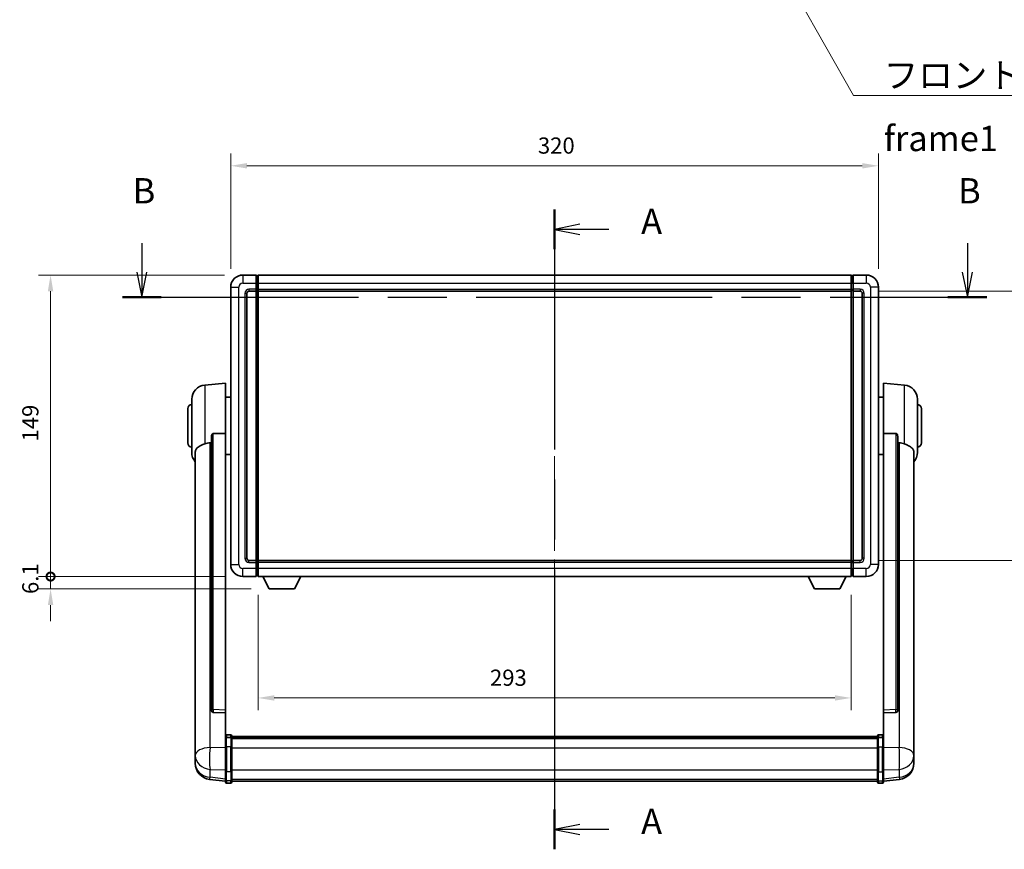
# Model space of a CAD drawing. Units: millimetres. Extents: x 87 to 10714, y 48 to 1734.
# Drawn here: x 2935 to 3421, y 560 to 970 of the extents above; entities that cross this region are included whole.
import ezdxf

# ---------------------------------------------------------------- set-up
doc = ezdxf.new("R2010")
doc.units = ezdxf.units.MM
doc.header["$LTSCALE"] = 6
doc.linetypes.add('CHAIN', pattern=[0.3543, 0.2362, -0.0295, 0.0591, -0.0295])
doc.layers.get('Defpoints').update_dxf_attribs({"lineweight": 25})
for name, color, linetype, lineweight in [('Centerline (ISO)', 131, 'Continuous', 18), ('Dimension (ISO)', 7, 'Continuous', 18), ('Dimension (ISO) @ 1', 7, 'Continuous', 18), ('Section Line (ISO)', 7, 'CHAIN', 25), ('Symbol (ISO)', 7, 'Continuous', 18), ('Visible (ISO)', 7, 'Continuous', 35), ('Visible Narrow (ISO)', 7, 'Continuous', 25)]:
    doc.layers.add(name, color=color, linetype=linetype, lineweight=lineweight)
doc.styles.add('Note Text (TK)', font='txt')
doc.dimstyles.new('Default - Method 1b (TK)', dxfattribs={"dimscale": 6, "dimtxt": 2.5, "dimasz": 2.5, "dimexe": 1, "dimexo": 1.5, "dimgap": 1, "dimtad": 1, "dimtoh": 1, "dimrnd": 1e-08, "dimdsep": 46, "dimtxsty": 'Note Text (TK)', "dimcen": 0.09, "dimdle": 5, "dimclrd": 100, "dimclre": 100, "dimclrt": 7, "dimadec": 1, "dimazin": 1, "dimtfac": 1, "dimtmove": 0, "dimatfit": 3, "dimfxl": 1, "dimtolj": 1, "dimlwd": -1, "dimlwe": -1, "dimarcsym": 0})
doc.dimstyles.new('Default - Method 1b (TK)$7', dxfattribs={"dimscale": 6, "dimtxt": 2.5, "dimasz": 2.5, "dimexe": 1, "dimexo": 1.5, "dimgap": 1, "dimtad": 1, "dimtoh": 1, "dimrnd": 1e-08, "dimdsep": 46, "dimtxsty": 'Note Text (TK)', "dimcen": 0.09, "dimdle": 5, "dimclrd": 100, "dimclre": 100, "dimclrt": 7, "dimadec": 1, "dimazin": 1, "dimtfac": 1, "dimtmove": 0, "dimatfit": 3, "dimfxl": 1, "dimtolj": 1, "dimlwd": -1, "dimlwe": -1, "dimarcsym": 0})

# ---------------------------------------------------------------- blocks, each defined once
blk = doc.blocks.new('2dTransSection0')
at = {"layer": 'Section Line (ISO)', "linetype": 'CHAIN', "ltscale": 16.74136}
blk.add_line((165.717, 173.593), (165.717, 110.347), dxfattribs=at)
at = {"layer": 'Section Line (ISO)', "linetype": 'Continuous', "lineweight": 50}
for p, q in [((165.717, 173.593), (165.717, 169.662)), ((165.717, 114.279), (165.717, 110.347))]:
    blk.add_line(p, q, dxfattribs=at)
at = {"layer": 'Section Line (ISO)', "linetype": 'Continuous'}
for p, q in [((168.217, 172.128), (165.717, 171.628)), ((168.217, 171.628), (165.717, 171.628)), ((165.717, 171.628), (168.217, 171.128)), ((171.09, 171.628), (168.217, 171.628)), ((168.217, 112.813), (165.717, 112.313)), ((168.217, 112.313), (165.717, 112.313)), ((165.717, 112.313), (168.217, 111.813)), ((171.09, 112.313), (168.217, 112.313))]:
    blk.add_line(p, q, dxfattribs=at)
at = {"layer": 'Section Line (ISO)', "char_height": 2.5, "attachment_point": 7, "style": 'Note Text (TK)'}
for insert in [(174.265, 170.385), (174.265, 111.07)]:
    blk.add_mtext('A', dxfattribs=dict(at, insert=insert))
blk = doc.blocks.new('2dTransSection1')
at = {"layer": 'Section Line (ISO)', "linetype": 'Continuous'}
for p, q in [((124.942, 170.263), (124.942, 167.409)), ((206.5, 170.263), (206.5, 167.409)), ((124.442, 167.409), (124.942, 164.909)), ((124.942, 167.409), (124.942, 164.909)), ((124.942, 164.909), (125.442, 167.409)), ((206, 167.409), (206.5, 164.909)), ((206.5, 167.409), (206.5, 164.909)), ((206.5, 164.909), (207, 167.409))]:
    blk.add_line(p, q, dxfattribs=at)
at = {"layer": 'Section Line (ISO)', "linetype": 'CHAIN', "ltscale": 16.442524}
blk.add_line((123.029, 164.909), (208.413, 164.909), dxfattribs=at)
at = {"layer": 'Section Line (ISO)', "linetype": 'Continuous', "lineweight": 50}
for p, q in [((123.029, 164.909), (126.855, 164.909)), ((204.588, 164.909), (208.413, 164.909))]:
    blk.add_line(p, q, dxfattribs=at)
at = {"layer": 'Section Line (ISO)', "char_height": 2.5, "attachment_point": 7, "style": 'Note Text (TK)'}
for insert in [(124.023, 173.409), (205.581, 173.409)]:
    blk.add_mtext('B', dxfattribs=dict(at, insert=insert))
blk = doc.blocks.new('*D287')
at = {"layer": 'Defpoints', "color": 0}
for p in [(3359.09, 897.55), (3039.09, 837.55), (3359.09, 837.55)]:
    blk.add_point(p, dxfattribs=at)
at = {"layer": 'Dimension (ISO)', "color": 100}
for p, q in [((3039.09, 846.55), (3039.09, 903.55)), ((3359.09, 846.55), (3359.09, 903.55)), ((3047.09, 897.55), (3351.09, 897.55))]:
    blk.add_line(p, q, dxfattribs=at)
for points in [[(3047.09, 898.88), (3047.09, 896.21), (3039.09, 897.55)], [(3351.09, 898.88), (3351.09, 896.21), (3359.09, 897.55)]]:
    blk.add_solid(points, dxfattribs=at)
at = {"layer": 'Dimension (ISO)', "color": 7, "insert": (3190.86, 907.55), "char_height": 8, "attachment_point": 4, "style": 'Note Text (TK)'}
blk.add_mtext('\\A1;320', dxfattribs=at)
blk = doc.blocks.new('*D286')
at = {"layer": 'Defpoints', "color": 0}
for p in [(3350.09, 835.55), (3350.09, 702.55), (3445.09, 702.55)]:
    blk.add_point(p, dxfattribs=at)
at = {"layer": 'Dimension (ISO)', "color": 100}
for p, q in [((3359.09, 835.55), (3451.09, 835.55)), ((3445.09, 827.55), (3445.09, 710.55)), ((3359.09, 702.55), (3451.09, 702.55))]:
    blk.add_line(p, q, dxfattribs=at)
for points in [[(3443.75, 827.55), (3446.42, 827.55), (3445.09, 835.55)], [(3443.75, 710.55), (3446.42, 710.55), (3445.09, 702.55)]]:
    blk.add_solid(points, dxfattribs=at)
at = {"layer": 'Dimension (ISO)', "color": 7, "insert": (3435.09, 761.23), "char_height": 8, "attachment_point": 4, "rotation": 90, "style": 'Note Text (TK)'}
blk.add_mtext('\\A1;133', dxfattribs=at)
blk = doc.blocks.new('*D285')
at = {"layer": 'Defpoints', "color": 0}
for p in [(3052.59, 694.55), (3345.59, 694.55), (3052.59, 634.55)]:
    blk.add_point(p, dxfattribs=at)
at = {"layer": 'Dimension (ISO)', "color": 100}
for p, q in [((3052.59, 685.55), (3052.59, 628.55)), ((3345.59, 685.55), (3345.59, 628.55)), ((3337.59, 634.55), (3060.59, 634.55))]:
    blk.add_line(p, q, dxfattribs=at)
for points in [[(3060.59, 635.88), (3060.59, 633.21), (3052.59, 634.55)], [(3337.59, 635.88), (3337.59, 633.21), (3345.59, 634.55)]]:
    blk.add_solid(points, dxfattribs=at)
at = {"layer": 'Dimension (ISO)', "color": 7, "insert": (3167.18, 644.55), "char_height": 8, "attachment_point": 4, "style": 'Note Text (TK)'}
blk.add_mtext('\\A1;293', dxfattribs=at)
blk = doc.blocks.new('_DotSmall')
at = {"color": 0, "linetype": 'ByBlock', "const_width": 0.5}
blk.add_lwpolyline([(-0.0625, 0, 1), (0.0625, 0, 1)], format="xyb", close=True, dxfattribs=at)
blk = doc.blocks.new('*D268')
at = {"layer": 'Defpoints', "color": 0}
for p in [(2950.09, 694.55), (3045.09, 694.55), (3058.14, 688.45)]:
    blk.add_point(p, dxfattribs=at)
at = {"layer": 'Dimension (ISO)', "color": 100}
for p, q in [((2950.09, 694.55), (2950.09, 702.55)), ((3036.09, 694.55), (2944.09, 694.55)), ((2950.09, 688.45), (2950.09, 694.55)), ((3049.14, 688.45), (2944.09, 688.45)), ((2950.09, 680.45), (2950.09, 672.45))]:
    blk.add_line(p, q, dxfattribs=at)
blk.add_solid([(2948.75, 680.45), (2951.42, 680.45), (2950.09, 688.45)], dxfattribs=at)
at = {"layer": 'Dimension (ISO)', "color": 100, "xscale": 8, "yscale": 8, "zscale": 8, "rotation": 270}
blk.add_blockref('_DotSmall', (2950.09, 694.55), dxfattribs=at)
at = {"layer": 'Dimension (ISO)', "color": 7, "insert": (2940.09, 685.91), "char_height": 8, "attachment_point": 4, "rotation": 90, "style": 'Note Text (TK)'}
blk.add_mtext('\\A1;6.1', dxfattribs=at)
blk = doc.blocks.new('*D267')
at = {"layer": 'Defpoints', "color": 0}
for p in [(2950.09, 843.55), (3045.09, 843.55), (3045.09, 694.55)]:
    blk.add_point(p, dxfattribs=at)
at = {"layer": 'Dimension (ISO)', "color": 100}
for p, q in [((3036.09, 843.55), (2944.09, 843.55)), ((2950.09, 694.55), (2950.09, 835.55)), ((3036.09, 694.55), (2944.09, 694.55))]:
    blk.add_line(p, q, dxfattribs=at)
blk.add_solid([(2948.75, 835.55), (2951.42, 835.55), (2950.09, 843.55)], dxfattribs=at)
at = {"layer": 'Dimension (ISO)', "color": 100, "xscale": 8, "yscale": 8, "zscale": 8, "rotation": 270}
blk.add_blockref('_DotSmall', (2950.09, 694.55), dxfattribs=at)
at = {"layer": 'Dimension (ISO)', "color": 7, "insert": (2940.09, 761.3), "char_height": 8, "attachment_point": 4, "rotation": 90, "style": 'Note Text (TK)'}
blk.add_mtext('\\A1;149', dxfattribs=at)

msp = doc.modelspace()

# ---------------------------------------------------------------- linework, layer by layer
at = {"layer": 'Centerline (ISO)', "linetype": 'CHAIN', "ltscale": 23.990969}
msp.add_line((3199.0858, 856.0467), (3199.0858, 580.8858), dxfattribs=at)
at = {"layer": 'Visible (ISO)'}
for p, q in [((3051.5858, 843.5467), (3045.0858, 843.5467)), ((3051.5858, 843.5467), (3051.5858, 839.5467)), ((3052.3358, 843.2467), (3051.5858, 843.2467)), ((3052.5858, 843.5467), (3345.5858, 843.5467)), ((3052.5858, 839.5467), (3052.5858, 843.5467)), ((3345.5858, 843.5467), (3345.5858, 839.5467)), ((3345.8358, 843.2467), (3346.5858, 843.2467)), ((3346.5858, 839.5467), (3346.5858, 843.5467)), ((3353.0858, 843.5467), (3346.5858, 843.5467)), ((3039.0858, 837.5467), (3039.0858, 700.5467)), ((3051.5858, 836.5467), (3051.5858, 839.5467)), ((3052.5858, 839.5467), (3052.5858, 836.5467)), ((3345.5858, 836.5467), (3345.5858, 839.5467)), ((3346.5858, 839.5467), (3346.5858, 836.5467)), ((3359.0858, 700.5467), (3359.0858, 837.5467)), ((3047.0858, 703.5467), (3047.0858, 834.5467)), ((3048.0858, 835.5467), (3051.5858, 835.5467)), ((3051.5858, 836.5467), (3051.5858, 835.5467)), ((3052.3358, 835.8467), (3051.5858, 835.8467)), ((3051.5858, 702.5467), (3051.5858, 835.5467)), ((3052.5858, 835.5467), (3052.5858, 836.5467)), ((3052.5858, 835.5467), (3345.5858, 835.5467)), ((3052.5858, 702.5467), (3052.5858, 835.5467)), ((3345.5858, 836.5467), (3345.5858, 835.5467)), ((3345.5858, 835.5467), (3345.5858, 702.5467)), ((3345.8358, 835.8467), (3346.5858, 835.8467)), ((3346.5858, 835.5467), (3346.5858, 836.5467)), ((3346.5858, 835.5467), (3346.5858, 702.5467)), ((3346.5858, 835.5467), (3350.0858, 835.5467)), ((3351.0858, 834.5467), (3351.0858, 703.5467)), ((3026.2257, 789.1403), (3036.5858, 790.0467)), ((3036.5858, 790.0467), (3036.5858, 765.3159)), ((3361.5858, 765.3159), (3361.5858, 790.0467)), ((3371.9459, 789.1403), (3361.5858, 790.0467)), ((3036.5858, 783.1967), (3039.0858, 783.1967)), ((3361.5858, 783.1967), (3359.0858, 783.1967)), ((3019.8358, 755.9264), (3019.8358, 782.1669)), ((3378.3358, 782.1669), (3378.3358, 755.9264)), ((3017.8358, 760.5467), (3017.8358, 777.5467)), ((3380.3358, 777.5467), (3380.3358, 760.5467)), ((3029.5858, 763.8717), (3029.5858, 628.2781)), ((3036.5858, 628.5631), (3036.5858, 765.3159)), ((3361.5858, 765.3159), (3361.5858, 628.5631)), ((3368.5858, 628.2781), (3368.5858, 763.8717)), ((3021.5858, 755.9703), (3021.5858, 611.0072)), ((3036.5858, 754.8967), (3039.0858, 754.8967)), ((3361.5858, 754.8967), (3359.0858, 754.8967)), ((3376.5858, 611.0072), (3376.5858, 755.9703)), ((3051.5858, 702.5467), (3048.0858, 702.5467)), ((3051.5858, 702.5467), (3051.5858, 701.5467)), ((3052.3358, 702.2467), (3051.5858, 702.2467)), ((3051.5858, 698.5467), (3051.5858, 701.5467)), ((3345.5858, 702.5467), (3052.5858, 702.5467)), ((3052.5858, 701.5467), (3052.5858, 702.5467)), ((3052.5858, 701.5467), (3052.5858, 698.5467)), ((3345.5858, 702.5467), (3345.5858, 701.5467)), ((3345.5858, 698.5467), (3345.5858, 701.5467)), ((3345.8358, 702.2467), (3346.5858, 702.2467)), ((3346.5858, 701.5467), (3346.5858, 702.5467)), ((3350.0858, 702.5467), (3346.5858, 702.5467)), ((3346.5858, 701.5467), (3346.5858, 698.5467)), ((3051.5858, 698.5467), (3051.5858, 694.5467)), ((3052.5858, 694.5467), (3052.5858, 698.5467)), ((3345.5858, 698.5467), (3345.5858, 694.5467)), ((3346.5858, 694.5467), (3346.5858, 698.5467)), ((3045.0858, 694.5467), (3051.5858, 694.5467)), ((3052.3358, 694.8467), (3051.5858, 694.8467)), ((3345.5858, 694.5467), (3052.5858, 694.5467)), ((3058.1358, 688.4467), (3054.9974, 694.5467)), ((3070.6358, 688.4467), (3073.7742, 694.5467)), ((3327.5358, 688.4467), (3324.3974, 694.5467)), ((3340.0358, 688.4467), (3343.1742, 694.5467)), ((3345.8358, 694.8467), (3346.5858, 694.8467)), ((3346.5858, 694.5467), (3353.0858, 694.5467)), ((3058.1358, 688.4467), (3070.6358, 688.4467)), ((3327.5358, 688.4467), (3340.0358, 688.4467)), ((3029.5858, 628.2781), (3029.5858, 628.2241)), ((3036.5858, 628.5631), (3036.5858, 627.2162)), ((3361.5858, 627.2162), (3361.5858, 628.5631)), ((3368.5858, 628.2241), (3368.5858, 628.2781)), ((3030.4986, 627.4013), (3036.5858, 627.2063)), ((3036.5858, 627.2063), (3036.5858, 627.2162)), ((3036.5858, 627.2063), (3036.5858, 614.8923)), ((3361.5858, 627.2063), (3367.673, 627.4013)), ((3361.5858, 627.2162), (3361.5858, 627.2063)), ((3361.5858, 614.8923), (3361.5858, 627.2063)), ((3036.5858, 614.6163), (3036.5858, 614.8923)), ((3036.5858, 614.6163), (3036.5858, 610.1358)), ((3039.0858, 616.3084), (3037.0858, 616.3084)), ((3039.0858, 615.0146), (3037.0858, 615.0146)), ((3039.5858, 615.8084), (3039.5858, 614.6163)), ((3039.5858, 615.5384), (3358.5858, 615.5384)), ((3039.5858, 615.3067), (3358.5858, 615.3067)), ((3039.5858, 615.295), (3358.5858, 615.295)), ((3039.5858, 615.0234), (3358.5858, 615.0234)), ((3039.5858, 610.1358), (3039.5858, 614.6163)), ((3039.5858, 614.5723), (3358.5858, 614.5723)), ((3039.5858, 614.4298), (3358.5858, 614.4298)), ((3358.5858, 614.6163), (3358.5858, 615.8084)), ((3358.5858, 614.6163), (3358.5858, 610.1358)), ((3359.0858, 616.3084), (3361.0858, 616.3084)), ((3359.0858, 615.0146), (3361.0858, 615.0146)), ((3361.5858, 614.8923), (3361.5858, 614.6163)), ((3361.5858, 610.1358), (3361.5858, 614.6163)), ((3021.5858, 607.9157), (3021.5858, 611.0072)), ((3036.5858, 598.5246), (3036.5858, 610.1358)), ((3039.5858, 610.1358), (3039.5858, 598.5246)), ((3358.5858, 598.5246), (3358.5858, 610.1358)), ((3361.5858, 610.1358), (3361.5858, 598.5246)), ((3376.5858, 611.0072), (3376.5858, 607.9157)), ((3021.5858, 607.9157), (3021.5858, 606.1212)), ((3021.5858, 606.1212), (3021.5858, 605.0851)), ((3021.5858, 603.3002), (3021.5858, 604.0587)), ((3021.5858, 603.3002), (3021.5858, 602.2642)), ((3376.5858, 606.1212), (3376.5858, 607.9157)), ((3376.5858, 605.0851), (3376.5858, 606.1212)), ((3376.5858, 604.0587), (3376.5858, 603.3002)), ((3376.5858, 602.2642), (3376.5858, 603.3002)), ((3036.5858, 598.5246), (3036.5858, 594.0246)), ((3039.5858, 594.0246), (3039.5858, 598.5246)), ((3358.5858, 598.5246), (3358.5858, 594.0246)), ((3361.5858, 594.0246), (3361.5858, 598.5246)), ((3036.5858, 593.3706), (3028.6365, 594.3207)), ((3036.5858, 592.8858), (3036.5858, 594.0246)), ((3039.5858, 594.0246), (3039.5858, 592.8858)), ((3358.5858, 592.8858), (3358.5858, 594.0246)), ((3361.5858, 593.3706), (3369.5351, 594.3207)), ((3361.5858, 594.0246), (3361.5858, 592.8858)), ((3039.0858, 592.3858), (3037.0858, 592.3858)), ((3039.5858, 593.3858), (3358.5858, 593.3858)), ((3359.0858, 592.3858), (3361.0858, 592.3858))]:
    msp.add_line(p, q, dxfattribs=at)
for centre, radius, start, end in [((3045.0858, 837.5467), 6, 90, 180), ((3052.3358, 842.9967), 0.25, 0, 90), ((3345.8358, 842.9967), 0.25, 90, 180), ((3353.0858, 837.5467), 6, 0, 90), ((3048.0858, 834.5467), 1, 90, 180), ((3052.3358, 836.0967), 0.25, 270, 0), ((3345.8358, 836.0967), 0.25, 180, 270), ((3350.0858, 834.5467), 1, 0, 90), ((3026.8358, 782.1669), 7, 95, 180), ((3371.3358, 782.1669), 7, 0, 85), ((3019.8358, 777.5467), 2, 90, 180), ((3378.3358, 777.5467), 2, 0, 90), ((3019.8358, 760.5467), 2, 180, 270), ((3378.3358, 760.5467), 2, 270, 0), ((3026.8358, 755.9264), 7, 180, 221.409622), ((3371.3358, 755.9264), 7, 318.590378, 0), ((3045.0858, 700.5467), 6, 180, 270), ((3048.0858, 703.5467), 1, 180, 270), ((3052.3358, 701.9967), 0.25, 0, 90), ((3345.8358, 701.9967), 0.25, 90, 180), ((3350.0858, 703.5467), 1, 270, 0), ((3353.0858, 700.5467), 6, 270, 0), ((3052.3358, 695.0967), 0.25, 270, 0), ((3345.8358, 695.0967), 0.25, 180, 270), ((3037.0858, 615.8084), 0.5, 90, 180), ((3039.0858, 615.8084), 0.5, 0, 90), ((3359.0858, 615.8084), 0.5, 90, 180), ((3361.0858, 615.8084), 0.5, 0, 90), ((3029.5858, 602.2642), 8, 180, 263.184806), ((3368.5858, 602.2642), 8, 276.815194, 0), ((3037.0858, 592.8858), 0.5, 180, 270), ((3039.0858, 592.8858), 0.5, 270, 0), ((3359.0858, 592.8858), 0.5, 180, 270), ((3361.0858, 592.8858), 0.5, 270, 0)]:
    msp.add_arc(centre, radius, start, end, dxfattribs=at)
for centre, major_axis, start_param, end_param in [((3030.5858, 628.2678), (-0.9893, -0.1693), 6.13710494, 7.6206348), ((3367.5858, 628.2678), (0.9893, -0.1693), 4.94573581, 6.42926568)]:
    msp.add_ellipse(centre, major_axis=major_axis, ratio=0.85958937, start_param=start_param, end_param=end_param, dxfattribs=at)
for points, knots in [([(3029.5858, 763.8717), (3029.586, 764.029), (3029.6053, 764.1952), (3029.6969, 764.5447), (3029.778, 764.7254), (3029.9602, 764.9695), (3030.0539, 765.0624), (3030.2172, 765.1591), (3030.2754, 765.1845), (3030.389, 765.2159), (3030.4439, 765.2237), (3030.4986, 765.2245)], [0.192845303, 0.192845303, 0.192845303, 0.192845303, 0.240507365, 0.240507365, 0.297130074, 0.297130074, 0.334079186, 0.334079186, 0.352553742, 0.352553742, 0.369009283, 0.369009283, 0.369009283, 0.369009283]), ([(3367.673, 765.2245), (3367.7277, 765.2237), (3367.7826, 765.2159), (3367.8962, 765.1845), (3367.9544, 765.1591), (3368.1176, 765.0624), (3368.2114, 764.9695), (3368.3936, 764.7254), (3368.4747, 764.5447), (3368.5663, 764.1952), (3368.5856, 764.029), (3368.5858, 763.8717)], [0.3759847, 0.3759847, 0.3759847, 0.3759847, 0.392440242, 0.392440242, 0.410914798, 0.410914798, 0.44786391, 0.44786391, 0.504486619, 0.504486619, 0.552148681, 0.552148681, 0.552148681, 0.552148681]), ([(3021.5858, 755.9703), (3021.5858, 756.1378), (3021.5967, 756.2989), (3021.653, 756.6938), (3021.7134, 756.9157), (3021.9698, 757.5302), (3022.2379, 757.8747), (3023.0883, 758.6262), (3023.7594, 759.0126), (3025.0998, 759.6436), (3025.6503, 759.8757), (3026.2257, 760.1097)], [-5.27158626, -5.27158626, -5.27158626, -5.27158626, -5.18721863, -5.18721863, -5.05628435, -5.05628435, -4.79921142, -4.79921142, -4.44219969, -4.44219969, -4.22248819, -4.22248819, -4.22248819, -4.22248819]), ([(3026.2257, 760.1097), (3026.2293, 760.1112), (3026.2329, 760.1126), (3027.0754, 760.4537), (3027.9954, 760.6387), (3028.8886, 760.643)], [2.102258604, 2.102258604, 2.102258604, 2.102258604, 2.10340374, 2.10340374, 2.370180755, 2.370180755, 2.370180755, 2.370180755]), ([(3369.283, 760.643), (3370.1761, 760.6387), (3371.0962, 760.4537), (3371.9387, 760.1126), (3371.9423, 760.1112), (3371.9459, 760.1097)], [2.57632281, 2.57632281, 2.57632281, 2.57632281, 2.843099825, 2.843099825, 2.844244962, 2.844244962, 2.844244962, 2.844244962]), ([(3371.9459, 760.1097), (3372.4605, 759.9004), (3372.955, 759.6927), (3374.1674, 759.135), (3374.8117, 758.7888), (3375.772, 758.0553), (3376.1105, 757.6812), (3376.425, 757.017), (3376.4971, 756.7868), (3376.5706, 756.3566), (3376.5858, 756.1679), (3376.5858, 755.9703)], [-8.358650844, -8.358650844, -8.358650844, -8.358650844, -8.190003506, -8.190003506, -7.917688575, -7.917688575, -7.676295197, -7.676295197, -7.560988477, -7.560988477, -7.477759094, -7.477759094, -7.477759094, -7.477759094]), ([(3036.5858, 614.6163), (3036.5858, 614.6172), (3036.5858, 614.618), (3036.586, 614.6477), (3036.5902, 614.6765), (3036.6062, 614.7327), (3036.6179, 614.7601), (3036.6608, 614.8326), (3036.6994, 614.8747), (3036.7932, 614.9433), (3036.8467, 614.9698), (3036.9629, 615.0055), (3037.0239, 615.0146), (3037.0858, 615.0146)], [-0.0003347789, -0.0003347789, -0.0003347789, -0.0003347789, 0, 0, 0.011463002, 0.011463002, 0.0228675214, 0.0228675214, 0.0430502261, 0.0430502261, 0.0621538264, 0.0621538264, 0.0807455701, 0.0807455701, 0.0807455701, 0.0807455701]), ([(3039.5858, 614.6163), (3039.5858, 614.6172), (3039.5858, 614.618), (3039.5856, 614.6477), (3039.5814, 614.6765), (3039.5654, 614.7327), (3039.5536, 614.7601), (3039.5108, 614.8326), (3039.4722, 614.8747), (3039.3783, 614.9433), (3039.3249, 614.9698), (3039.2087, 615.0055), (3039.1476, 615.0146), (3039.0858, 615.0146)], [-0.0809227639, -0.0809227639, -0.0809227639, -0.0809227639, -0.0805886357, -0.0805886357, -0.0691479127, -0.0691479127, -0.0577655589, -0.0577655589, -0.0376220805, -0.0376220805, -0.0185556094, -0.0185556094, 0, 0, 0, 0]), ([(3359.0858, 615.0146), (3359.0239, 615.0146), (3358.9629, 615.0055), (3358.8467, 614.9698), (3358.7932, 614.9433), (3358.6994, 614.8747), (3358.6608, 614.8326), (3358.6179, 614.7601), (3358.6062, 614.7327), (3358.5902, 614.6765), (3358.586, 614.6477), (3358.5858, 614.618), (3358.5858, 614.6172), (3358.5858, 614.6163)], [-0.0807455701, -0.0807455701, -0.0807455701, -0.0807455701, -0.0621538264, -0.0621538264, -0.0430502261, -0.0430502261, -0.0228675214, -0.0228675214, -0.011463002, -0.011463002, 0, 0, 0.0003347789, 0.0003347789, 0.0003347789, 0.0003347789]), ([(3361.5858, 614.6163), (3361.5858, 614.6172), (3361.5858, 614.618), (3361.5856, 614.6477), (3361.5814, 614.6765), (3361.5654, 614.7327), (3361.5536, 614.7601), (3361.5108, 614.8326), (3361.4722, 614.8747), (3361.3783, 614.9433), (3361.3249, 614.9698), (3361.2087, 615.0055), (3361.1476, 615.0146), (3361.0858, 615.0146)], [-0.0809227639, -0.0809227639, -0.0809227639, -0.0809227639, -0.0805886357, -0.0805886357, -0.0691479127, -0.0691479127, -0.0577655589, -0.0577655589, -0.0376220805, -0.0376220805, -0.0185556094, -0.0185556094, 0, 0, 0, 0]), ([(3021.5858, 611.0072), (3021.5858, 610.953), (3021.5861, 610.8961), (3021.5892, 610.5033), (3021.5955, 610.0885), (3021.5955, 609.2274), (3021.5892, 608.7199), (3021.5861, 608.1032), (3021.5858, 608.0095), (3021.5858, 607.9157)], [4.535339596, 4.535339596, 4.535339596, 4.535339596, 4.561894963, 4.561894963, 4.711051305, 4.711051305, 4.860207647, 4.860207647, 4.886763014, 4.886763014, 4.886763014, 4.886763014]), ([(3376.5858, 607.9157), (3376.5858, 608.0095), (3376.5855, 608.1032), (3376.5824, 608.7199), (3376.5761, 609.2274), (3376.5761, 610.0885), (3376.5824, 610.5033), (3376.5855, 610.8961), (3376.5858, 610.953), (3376.5858, 611.0072)], [4.535339596, 4.535339596, 4.535339596, 4.535339596, 4.561894963, 4.561894963, 4.711051305, 4.711051305, 4.860207647, 4.860207647, 4.886763014, 4.886763014, 4.886763014, 4.886763014]), ([(3021.5858, 605.0851), (3021.5858, 605.0081), (3021.5861, 604.9328), (3021.5892, 604.4474), (3021.5955, 604.1009), (3021.5955, 603.6037), (3021.5892, 603.4178), (3021.5861, 603.3203), (3021.5858, 603.3087), (3021.5858, 603.3002)], [4.535339596, 4.535339596, 4.535339596, 4.535339596, 4.561894963, 4.561894963, 4.711051305, 4.711051305, 4.860207647, 4.860207647, 4.886763014, 4.886763014, 4.886763014, 4.886763014]), ([(3021.5858, 604.0587), (3021.5858, 604.1129), (3021.5861, 604.1698), (3021.5873, 604.3229), (3021.5883, 604.4231), (3021.5894, 604.5282)], [4.5353395957, 4.5353395957, 4.5353395957, 4.5353395957, 4.5618949629, 4.5618949629, 4.6038245845, 4.6038245845, 4.6038245845, 4.6038245845]), ([(3376.5858, 603.3002), (3376.5858, 603.3087), (3376.5855, 603.3203), (3376.5824, 603.4178), (3376.5761, 603.6037), (3376.5761, 604.1009), (3376.5824, 604.4474), (3376.5855, 604.9328), (3376.5858, 605.0081), (3376.5858, 605.0851)], [4.535339596, 4.535339596, 4.535339596, 4.535339596, 4.561894963, 4.561894963, 4.711051305, 4.711051305, 4.860207647, 4.860207647, 4.886763014, 4.886763014, 4.886763014, 4.886763014]), ([(3376.5822, 604.5282), (3376.5833, 604.4231), (3376.5843, 604.3229), (3376.5855, 604.1698), (3376.5858, 604.1129), (3376.5858, 604.0587)], [4.818278025, 4.818278025, 4.818278025, 4.818278025, 4.8602076466, 4.8602076466, 4.8867630138, 4.8867630138, 4.8867630138, 4.8867630138])]:
    msp.add_open_spline(points, degree=3, knots=knots, dxfattribs=at)
for points in [[(3036.5858, 765.3159), (3033.5201, 765.2693), (3030.4986, 765.2246)], [(3367.673, 765.2246), (3364.6514, 765.2693), (3361.5858, 765.3159)], [(3028.8886, 760.643), (3029.2368, 760.6446), (3029.5858, 760.6463)], [(3368.5858, 760.6463), (3368.9347, 760.6446), (3369.283, 760.643)]]:
    msp.add_open_spline(points, degree=2, dxfattribs=at)
at = {"layer": 'Visible Narrow (ISO)'}
for p, q in [((3045.0858, 843.5467), (3045.0858, 839.5467)), ((3052.3358, 839.5467), (3052.3358, 843.2467)), ((3345.8358, 843.2467), (3345.8358, 839.5467)), ((3353.0858, 843.5467), (3353.0858, 839.5467)), ((3039.0858, 837.5467), (3043.0858, 837.5467)), ((3043.0858, 700.5467), (3043.0858, 837.5467)), ((3045.0858, 839.5467), (3051.5858, 839.5467)), ((3052.3358, 839.5467), (3051.5858, 839.5467)), ((3052.5858, 839.5467), (3052.3358, 839.5467)), ((3052.3358, 839.5467), (3052.3358, 836.5467)), ((3052.5858, 839.5467), (3345.5858, 839.5467)), ((3345.5858, 839.5467), (3345.8358, 839.5467)), ((3345.8358, 836.5467), (3345.8358, 839.5467)), ((3345.8358, 839.5467), (3346.5858, 839.5467)), ((3346.5858, 839.5467), (3353.0858, 839.5467)), ((3355.0858, 837.5467), (3355.0858, 700.5467)), ((3359.0858, 837.5467), (3355.0858, 837.5467)), ((3046.0858, 834.5467), (3046.0858, 703.5467)), ((3046.0858, 834.5467), (3047.0858, 834.5467)), ((3051.5858, 836.5467), (3048.0858, 836.5467)), ((3048.0858, 836.5467), (3048.0858, 835.5467)), ((3052.3358, 836.5467), (3051.5858, 836.5467)), ((3052.5858, 836.5467), (3052.3358, 836.5467)), ((3052.3358, 835.8467), (3052.3358, 836.5467)), ((3052.3358, 835.8467), (3052.3358, 702.2467)), ((3052.5858, 836.5467), (3345.5858, 836.5467)), ((3345.5858, 836.5467), (3345.8358, 836.5467)), ((3345.8358, 836.5467), (3345.8358, 835.8467)), ((3345.8358, 836.5467), (3346.5858, 836.5467)), ((3345.8358, 702.2467), (3345.8358, 835.8467)), ((3350.0858, 836.5467), (3346.5858, 836.5467)), ((3350.0858, 836.5467), (3350.0858, 835.5467)), ((3352.0858, 834.5467), (3351.0858, 834.5467)), ((3352.0858, 703.5467), (3352.0858, 834.5467)), ((3026.2257, 789.1403), (3026.2257, 760.1097)), ((3371.9459, 760.1097), (3371.9459, 789.1403)), ((3030.4986, 628.7622), (3030.4986, 765.2246)), ((3367.673, 765.2246), (3367.673, 628.7622)), ((3028.8886, 610.1059), (3028.8886, 760.643)), ((3369.283, 760.643), (3369.283, 610.1059)), ((3039.0858, 700.5467), (3043.0858, 700.5467)), ((3046.0858, 703.5467), (3047.0858, 703.5467)), ((3048.0858, 701.5467), (3048.0858, 702.5467)), ((3048.0858, 701.5467), (3051.5858, 701.5467)), ((3052.3358, 701.5467), (3051.5858, 701.5467)), ((3052.3358, 701.5467), (3052.3358, 702.2467)), ((3052.5858, 701.5467), (3052.3358, 701.5467)), ((3052.3358, 701.5467), (3052.3358, 698.5467)), ((3345.5858, 701.5467), (3052.5858, 701.5467)), ((3345.5858, 701.5467), (3345.8358, 701.5467)), ((3345.8358, 702.2467), (3345.8358, 701.5467)), ((3345.8358, 698.5467), (3345.8358, 701.5467)), ((3345.8358, 701.5467), (3346.5858, 701.5467)), ((3346.5858, 701.5467), (3350.0858, 701.5467)), ((3350.0858, 701.5467), (3350.0858, 702.5467)), ((3352.0858, 703.5467), (3351.0858, 703.5467)), ((3359.0858, 700.5467), (3355.0858, 700.5467)), ((3051.5858, 698.5467), (3045.0858, 698.5467)), ((3045.0858, 694.5467), (3045.0858, 698.5467)), ((3052.3358, 698.5467), (3051.5858, 698.5467)), ((3052.5858, 698.5467), (3052.3358, 698.5467)), ((3052.3358, 694.8467), (3052.3358, 698.5467)), ((3345.5858, 698.5467), (3052.5858, 698.5467)), ((3345.5858, 698.5467), (3345.8358, 698.5467)), ((3345.8358, 698.5467), (3345.8358, 694.8467)), ((3345.8358, 698.5467), (3346.5858, 698.5467)), ((3353.0858, 698.5467), (3346.5858, 698.5467)), ((3353.0858, 694.5467), (3353.0858, 698.5467)), ((3036.5858, 628.5631), (3030.4986, 628.7622)), ((3367.673, 628.7622), (3361.5858, 628.5631)), ((3030.4986, 627.4154), (3036.5858, 627.2162)), ((3030.4986, 627.4013), (3030.4986, 627.4154)), ((3361.5858, 627.2162), (3367.673, 627.4154)), ((3367.673, 627.4154), (3367.673, 627.4013)), ((3037.0858, 616.3084), (3037.0858, 615.0146)), ((3037.0858, 610.3858), (3037.0858, 615.0146)), ((3039.0858, 615.0146), (3039.0858, 616.3084)), ((3039.0858, 615.0146), (3039.0858, 610.3858)), ((3359.0858, 616.3084), (3359.0858, 615.0146)), ((3359.0858, 610.3858), (3359.0858, 615.0146)), ((3361.0858, 615.0146), (3361.0858, 616.3084)), ((3361.0858, 615.0146), (3361.0858, 610.3858)), ((3036.5858, 609.8595), (3028.8886, 610.1059)), ((3037.0858, 610.3858), (3037.0858, 598.0916)), ((3039.0858, 610.3858), (3037.0858, 610.3858)), ((3039.0858, 598.0916), (3039.0858, 610.3858)), ((3039.5858, 609.8858), (3358.5858, 609.8858)), ((3359.0858, 610.3858), (3359.0858, 598.0916)), ((3359.0858, 610.3858), (3361.0858, 610.3858)), ((3361.0858, 598.0916), (3361.0858, 610.3858)), ((3369.283, 610.1059), (3361.5858, 609.8595)), ((3028.8886, 595.3623), (3028.8886, 599.2193)), ((3028.8886, 599.2193), (3036.5858, 598.9728)), ((3039.5858, 598.9576), (3358.5858, 598.9576)), ((3361.5858, 598.9728), (3369.283, 599.2193)), ((3369.283, 599.2193), (3369.283, 595.3623)), ((3036.5858, 594.4424), (3028.8886, 595.3623)), ((3037.0858, 593.5916), (3037.0858, 598.0916)), ((3039.0858, 598.0916), (3037.0858, 598.0916)), ((3037.0858, 593.5916), (3037.0858, 592.3858)), ((3039.0858, 593.5916), (3037.0858, 593.5916)), ((3039.0858, 598.0916), (3039.0858, 593.5916)), ((3039.0858, 592.3858), (3039.0858, 593.5916)), ((3039.5858, 594.4576), (3358.5858, 594.4576)), ((3359.0858, 593.5916), (3359.0858, 598.0916)), ((3359.0858, 598.0916), (3361.0858, 598.0916)), ((3359.0858, 593.5916), (3359.0858, 592.3858)), ((3359.0858, 593.5916), (3361.0858, 593.5916)), ((3361.0858, 598.0916), (3361.0858, 593.5916)), ((3361.0858, 592.3858), (3361.0858, 593.5916)), ((3369.283, 595.3623), (3361.5858, 594.4424))]:
    msp.add_line(p, q, dxfattribs=at)
for centre, start, end in [((3045.0858, 837.5467), 90, 180), ((3353.0858, 837.5467), 0, 90), ((3048.0858, 834.5467), 90, 180), ((3350.0858, 834.5467), 0, 90), ((3045.0858, 700.5467), 180, 270), ((3048.0858, 703.5467), 180, 270), ((3350.0858, 703.5467), 270, 0), ((3353.0858, 700.5467), 270, 0)]:
    msp.add_arc(centre, 2, start, end, dxfattribs=at)
for centre, major_axis, ratio, start_param, end_param in [((3030.5858, 628.2781), (-1, 0), 0.48600985, 4.79965544, 6.28318531), ((3030.5858, 628.2781), (-1, 0), 0.8660254, 0, 1.48352986), ((3030.5858, 628.2781), (0.0327, 0.9995), 0.1174218, 1.06894299, 2.61618337), ((3367.5858, 628.2781), (1, 0), 0.48600985, 0, 1.48352986), ((3367.5858, 628.2781), (0.0327, -0.9995), 0.1174218, 0.52540928, 2.07264966), ((3367.5858, 628.2781), (1, 0), 0.8660254, 4.79965544, 6.28318531), ((3029.5858, 606.1212), (-8, 0), 0.5, 4.79965544, 6.28318531), ((3029.5858, 606.1212), (0.2561, 7.9959), 0.11860733, 1.05290097, 2.6161011), ((3037.0858, 610.1358), (-0.5, 0), 0.5, 4.71238898, 6.28318531), ((3039.0858, 610.1358), (0.5, 0), 0.5, 0, 1.57079633), ((3359.0858, 610.1358), (-0.5, 0), 0.5, 4.71238898, 6.28318531), ((3361.0858, 610.1358), (0.5, 0), 0.5, 0, 1.57079633), ((3368.5858, 606.1212), (8, 0), 0.5, 0, 1.48352986), ((3368.5858, 606.1212), (0.2561, -7.9959), 0.11860733, 0.52549155, 2.08869168), ((3029.5858, 606.1212), (-8, 0), 0.8660254, 0, 1.48352986), ((3368.5858, 606.1212), (8, 0), 0.8660254, 4.79965544, 6.28318531), ((3029.5858, 602.2642), (-8, 0), 0.8660254, 0, 1.48352986), ((3037.0858, 598.5246), (-0.5, 0), 0.8660254, 0, 1.57079633), ((3039.0858, 598.5246), (0.5, 0), 0.8660254, 4.71238898, 6.28318531), ((3359.0858, 598.5246), (-0.5, 0), 0.8660254, 0, 1.57079633), ((3361.0858, 598.5246), (0.5, 0), 0.8660254, 4.71238898, 6.28318531), ((3368.5858, 602.2642), (8, 0), 0.8660254, 4.79965544, 6.28318531), ((3029.5858, 602.2642), (-0.9493, -7.9435), 0.03178074, 0, 0.52169351), ((3037.0858, 594.0246), (-0.5, 0), 0.8660254, 0, 1.57079633), ((3039.0858, 594.0246), (0.5, 0), 0.8660254, 4.71238898, 6.28318531), ((3359.0858, 594.0246), (-0.5, 0), 0.8660254, 0, 1.57079633), ((3361.0858, 594.0246), (0.5, 0), 0.8660254, 4.71238898, 6.28318531), ((3368.5858, 602.2642), (0.9493, -7.9435), 0.03178074, 5.7614918, 6.28318531)]:
    msp.add_ellipse(centre, major_axis=major_axis, ratio=ratio, start_param=start_param, end_param=end_param, dxfattribs=at)

# ---------------------------------------------------------------- block references
at = {"layer": 'Section Line (ISO)', "xscale": 5, "yscale": 5, "zscale": 5}
for name in ['2dTransSection1', '2dTransSection0']:
    msp.add_blockref(name, (2370.5, 8), dxfattribs=at)

# ---------------------------------------------------------------- texts
at = {"layer": 'Symbol (ISO)', "color": 7, "insert": (3361.6808, 948.5539), "char_height": 12.5, "width": 258.406425, "attachment_point": 1, "line_spacing_factor": 1.5, "style": 'Note Text (TK)'}
msp.add_mtext('{\\fＭＳ Ｐゴシック|b0|i0;フロントフレーム1 / Front frame1}', dxfattribs=at)

# ---------------------------------------------------------------- dimensions: what is measured, and where the dimension line sits
at = {"layer": 'Dimension (ISO) @ 1', "color": 100}
for base, p1, p2, angle, override, picture, middle in [((3359.0858, 897.5467), (3039.0858, 837.5467), (3359.0858, 837.5467), 180, {"dimscale": 1, "dimtxt": 8, "dimasz": 8, "dimexe": 6, "dimexo": 9, "dimgap": 6, "dimtoh": 0, "dimdec": 2, "dimcen": 0.54, "dimtol": 0, "dimlim": 0, "dimtp": 0, "dimtm": 0, "dimtdec": 2, "dimtix": 0, "dimtofl": 0, "dimtmove": 0, "dimatfit": 1}, '*D287', (3199.0858, 897.5467)), ((2950.0858, 843.5467), (3045.0858, 694.5467), (3045.0858, 843.5467), 90, {"dimscale": 1, "dimtxt": 8, "dimasz": 8, "dimexe": 6, "dimexo": 9, "dimgap": 6, "dimtoh": 0, "dimdec": 2, "dimblk1": 'DotSmall', "dimsah": 1, "dimcen": 0.54, "dimdle": 0, "dimtol": 0, "dimlim": 0, "dimtp": 0, "dimtm": 0, "dimtdec": 2, "dimtix": 0, "dimtofl": 0, "dimtmove": 0, "dimatfit": 1}, '*D267', (2950.0858, 769.0967)), ((3445.0858, 702.5467), (3350.0858, 835.5467), (3350.0858, 702.5467), 270, {"dimscale": 1, "dimtxt": 8, "dimasz": 8, "dimexe": 6, "dimexo": 9, "dimgap": 6, "dimtoh": 0, "dimdec": 2, "dimcen": 0.54, "dimtol": 0, "dimlim": 0, "dimtp": 0, "dimtm": 0, "dimtdec": 2, "dimtix": 0, "dimtofl": 0, "dimtmove": 0, "dimatfit": 1}, '*D286', (3445.0858, 769.0467)), ((2950.0858, 694.5467), (3058.1358, 688.4467), (3045.0858, 694.5467), 90, {"dimscale": 1, "dimtxt": 8, "dimasz": 8, "dimexe": 6, "dimexo": 9, "dimgap": 6, "dimtoh": 0, "dimdec": 2, "dimblk2": 'DotSmall', "dimsah": 1, "dimcen": 0.54, "dimdle": 0, "dimtol": 0, "dimlim": 0, "dimtp": 0, "dimtm": 0, "dimtdec": 2, "dimtix": 0, "dimtofl": 1, "dimtmove": 0, "dimatfit": 1}, '*D268', (2950.0858, 691.4967)), ((3052.5858, 634.5467), (3345.5858, 694.5467), (3052.5858, 694.5467), 180, {"dimscale": 1, "dimtxt": 8, "dimasz": 8, "dimexe": 6, "dimexo": 9, "dimgap": 6, "dimtoh": 0, "dimdec": 2, "dimcen": 0.54, "dimtol": 0, "dimlim": 0, "dimtp": 0, "dimtm": 0, "dimtdec": 2, "dimtix": 0, "dimtofl": 0, "dimtmove": 0, "dimatfit": 1}, '*D285', (3175.3193, 634.5467))]:
    dim = msp.add_linear_dim(base=base, p1=p1, p2=p2, angle=angle, dimstyle='Default - Method 1b (TK)', override=override, dxfattribs=at)
    dim.commit()
    dim.dimension.update_dxf_attribs({"geometry": picture, "text_midpoint": middle, "dimtype": 128})

# ---------------------------------------------------------------- leaders
at = {"layer": 'Symbol (ISO)', "color": 100, "annotation_type": 0, "has_hookline": 1, "hookline_direction": 0, "text_width": 246.733}
msp.add_leader([(3247.7096, 1107.6405), (3346.6808, 932.3213), (3361.6808, 932.3213)], dimstyle='Default - Method 1b (TK)$7', override={"dimgap": 0, "dimtad": 1}, dxfattribs=at)

doc.saveas('drawing.dxf')
